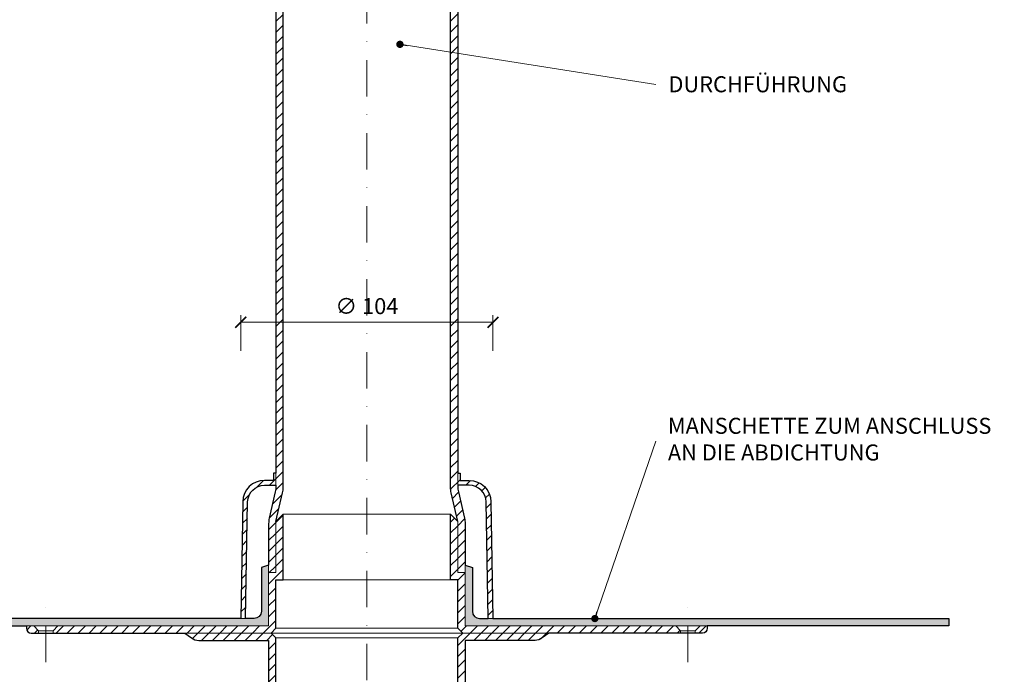
# Model space of a CAD drawing. Units: millimetres. Extents: x 11339 to 25649, y -1615 to 22532.
# Drawn here: x 16415 to 16821, y 1718 to 1988 of the extents above; entities that cross this region are included whole.
import ezdxf

# ---------------------------------------------------------------- set-up
doc = ezdxf.new("R2010")
doc.units = ezdxf.units.MM
doc.linetypes.add('DASHDOT2', pattern=[0.5, 0.25, -0.125, 0, -0.125])
doc.layers.get('DEFPOINTS').update_dxf_attribs({"color": 254, "lineweight": 30})
for name, color, linetype, lineweight in [('TOPWET_KOTY', 30, 'Continuous', 13), ('TOPWET_TENKOU', 142, 'Continuous', 13), ('TOPWET_TLUSTOU', 142, 'Continuous', 30), ('TOPWET_ČEŠTINA', 225, 'Continuous', 13)]:
    doc.layers.add(name, color=color, linetype=linetype, lineweight=lineweight)
doc.styles.add('REGULAR_ARIAL_NARROW', font='ArialNarrow.ttf')
doc.dimstyles.new('ISO-TW 1-3', dxfattribs={"dimscale": 3, "dimtxt": 2.2, "dimasz": 1.5, "dimexe": 1, "dimexo": 0, "dimgap": 0.75, "dimtad": 1, "dimdec": 0, "dimtxsty": 'REGULAR_ARIAL_NARROW', "dimblk": 'ARCHTICK', "dimcen": 0.5, "dimclrd": 256, "dimclre": 256, "dimclrt": 256, "dimadec": 0, "dimazin": 0, "dimtfac": 1, "dimtdec": 0, "dimtmove": 1, "dimatfit": 3, "dimldrblk": 'DOT', "dimfxl": 1, "dimtfill": 1, "dimtzin": 0, "dimlwd": -1, "dimlwe": -1, "dimarcsym": 0})
pattern_1 = [(45, (192.206, -6371.9987), (-2.24506403, 2.24506403), [])]
pattern_2 = [(60, (168.0002, -15252.71395), (-0.488970164, 0.740578832), [0, -0.79375])]

# ---------------------------------------------------------------- blocks, each defined once
blk = doc.blocks.new('_ArchTick')
at = {"color": 0, "linetype": 'ByBlock', "const_width": 0.15}
blk.add_lwpolyline([(-0.5, -0.5), (0.5, 0.5)], dxfattribs=at)
blk = doc.blocks.new('_Dot')
at = {"color": 0, "linetype": 'ByBlock', "lineweight": -2}
blk.add_line((-0.5, 0), (-1, 0), dxfattribs=at)
at = {"color": 0, "linetype": 'ByBlock', "const_width": 0.5}
blk.add_lwpolyline([(-0.25, 0, 1), (0.25, 0, 1)], format="xyb", close=True, dxfattribs=at)
blk = doc.blocks.new('*D550')
at = {"layer": 'DEFPOINTS', "color": 0, "ltscale": 40, "transparency": 16777216}
for p in [(16610.39, 1862.72), (16506.39, 1851.01), (16610.39, 1851.01)]:
    blk.add_point(p, dxfattribs=at)
at = {"layer": 'TOPWET_KOTY', "ltscale": 40, "transparency": 16777216}
for p, q in [((16506.39, 1851.01), (16506.39, 1865.72)), ((16610.39, 1851.01), (16610.39, 1865.72)), ((16506.39, 1862.72), (16610.39, 1862.72))]:
    blk.add_line(p, q, dxfattribs=at)
at = {"layer": 'TOPWET_KOTY', "ltscale": 40, "transparency": 16777216, "xscale": 4.5, "yscale": 4.5, "zscale": 4.5, "rotation": 180}
blk.add_blockref('_ArchTick', (16506.39, 1862.72), dxfattribs=at)
at = {"layer": 'TOPWET_KOTY', "ltscale": 40, "transparency": 16777216, "xscale": 4.5, "yscale": 4.5, "zscale": 4.5}
blk.add_blockref('_ArchTick', (16610.39, 1862.72), dxfattribs=at)
at = {"layer": 'TOPWET_KOTY', "ltscale": 40, "transparency": 16777216, "insert": (16558.39, 1868.52), "char_height": 6.6, "attachment_point": 5, "style": 'REGULAR_ARIAL_NARROW', "bg_fill": 3, "box_fill_scale": 1.1, "bg_fill_color": 256, "bg_fill_true_color": 13158600, "bg_fill_transparency": 0}
blk.add_mtext('∅ 104', dxfattribs=at)

msp = doc.modelspace()

# ---------------------------------------------------------------- hatches: boundary and pattern name
at = {"layer": 'TOPWET_TENKOU', "ltscale": 40}
h = msp.add_hatch(dxfattribs=at)
h.set_pattern_fill('LINE', color=256, angle=45)
h.set_pattern_definition(pattern_1)
h.paths.add_polyline_path([(16698.75245, 1736.53286), (16698.75245, 1737.53286), (16695.75245, 1737.53286), (16693.75245, 1735.53286), (16693.75245, 1734.53286), (16696.75245, 1734.53286, 0.414213562)])
h.paths.add_polyline_path([(16592.88849, 1756.53289), (16595.88849, 1756.53289), (16595.88849, 1736.53295), (16597.88849, 1734.53295), (16687.75265, 1734.53298), (16687.75265, 1735.53286), (16685.74595, 1737.53286), (16598.88844, 1737.53308), (16598.88849, 1759.53289), (16595.88848, 1759.53289), (16595.88848, 1780.53289), (16592.88849, 1783.53289)])
edge = h.paths.add_edge_path()
edge.add_line((16630.72181, 1732.53298), (16633.38849, 1734.53295))
edge.add_line((16633.38849, 1734.53295), (16597.88849, 1734.53295))
edge.add_line((16597.88849, 1734.53295), (16595.88849, 1732.53295))
edge.add_line((16595.88849, 1732.53295), (16595.88849, 1712.53301))
edge.add_line((16595.88849, 1712.53301), (16592.88849, 1712.53301))
edge.add_line((16592.88849, 1712.53301), (16592.88849, 1685.53301))
edge.add_line((16592.88849, 1685.53301), (16595.88849, 1688.53301))
edge.add_line((16595.88849, 1688.53301), (16595.88849, 1709.53301))
edge.add_line((16595.88849, 1709.53301), (16598.88849, 1709.53301))
edge.add_line((16598.88849, 1709.53301), (16598.88849, 1731.53301))
edge.add_line((16598.88849, 1731.53301), (16627.72185, 1731.53301))
edge.add_arc((16627.72185, 1736.53301), 5, 270, 306.869338)
edge = h.paths.add_edge_path()
edge.add_line((16610.38849, 1740.53276), (16609.54362, 1788.69063))
edge.add_arc((16600.545, 1788.53276), 9, 1.005086, 90)
edge.add_line((16600.545, 1797.53276), (16596.88849, 1797.53276))
edge.add_line((16596.88849, 1797.53276), (16596.88849, 1800.53276))
edge.add_line((16596.88849, 1800.53276), (16595.88849, 1800.53276))
edge.add_line((16595.88849, 1800.53276), (16595.88849, 1795.53276))
edge.add_line((16595.88849, 1795.53276), (16600.545, 1795.53276))
edge.add_arc((16600.545, 1788.53276), 7, 1.005086, 90, ccw=False)
edge.add_line((16607.54392, 1788.65555), (16608.38818, 1740.53276))
edge.add_line((16608.38818, 1740.53276), (16610.38849, 1740.53276))
edge = h.paths.add_edge_path()
edge.add_line((16595.88849, 1759.53289), (16595.88849, 1780.53289))
edge.add_line((16595.88849, 1780.53289), (16593.14458, 1792.42317))
edge.add_arc((16602.88849, 1794.67177), 10, 180, 192.9946168, ccw=False)
edge.add_line((16592.88849, 1794.67177), (16592.88849, 2069.53289))
edge.add_line((16592.88849, 2069.53289), (16595.88849, 2069.53289))
edge.add_line((16595.88849, 2069.53289), (16595.88849, 1795.01343))
edge.add_arc((16605.88849, 1795.01343), 10, 180, 192.9946168)
edge.add_line((16596.14458, 1792.76484), (16598.6324, 1781.98427))
edge.add_arc((16588.88849, 1779.73567), 10, 0, 12.9946168, ccw=False)
edge.add_line((16598.88849, 1779.73567), (16598.88849, 1759.53289))
edge.add_line((16598.88849, 1759.53289), (16595.88849, 1759.53289))
edge = h.paths.add_edge_path()
edge.add_line((16595.88849, 1709.53301), (16595.88849, 1688.53301))
edge.add_line((16595.88849, 1688.53301), (16593.14458, 1676.64272))
edge.add_arc((16602.88849, 1674.39413), 10, 167.0053832, 180)
edge.add_line((16592.88849, 1674.39413), (16592.88849, 1539.53301))
edge.add_line((16592.88849, 1539.53301), (16595.88849, 1542.53301))
edge.add_line((16595.88849, 1542.53301), (16595.88849, 1674.05246))
edge.add_arc((16605.88849, 1674.05246), 10, 167.0053832, 180, ccw=False)
edge.add_line((16596.14458, 1676.30106), (16598.6324, 1687.08163))
edge.add_arc((16588.88849, 1689.33022), 10, 347.0053832, 360)
edge.add_line((16598.88849, 1689.33022), (16598.88849, 1709.53301))
edge.add_line((16598.88849, 1709.53301), (16595.88849, 1709.53301))
edge = h.paths.add_edge_path()
edge.add_line((16597.92063, 2081.30959), (16641.47354, 2124.86249))
edge.add_line((16641.47354, 2124.86249), (16641.47354, 2129.10513))
edge.add_line((16641.47354, 2129.10513), (16594.56184, 2082.19344))
edge.add_arc((16598.09738, 2078.65791), 5, 135.0000001, 196.6200216)
edge.add_arc((16602.88849, 2080.08802), 10, 196.6200216, 210.0000005)
edge.add_line((16594.22824, 2075.08802), (16594.54875, 2074.53289))
edge.add_arc((16585.88849, 2069.53289), 10, -0.0000001, 30.0000005, ccw=False)
edge.add_line((16595.88849, 2069.53289), (16595.88849, 2044.99798))
edge.add_arc((16602.88849, 2044.99798), 7, 180, 262.8192442)
edge.add_arc((16601.88849, 2037.06072), 1, 0, 82.8192442, ccw=False)
edge.add_line((16602.88849, 2037.06072), (16602.88849, 2029.33706))
edge.add_arc((16601.88849, 2029.33706), 1, -82.8192442, 0, ccw=False)
edge.add_arc((16602.9903, 2021.31002), 7.10237, 97.9050834, 179.2756724)
edge.add_line((16595.88849, 2021.39981), (16595.88849, 2016.40853))
edge.add_line((16595.88849, 2016.40853), (16598.88849, 2016.40853))
edge.add_line((16598.88849, 2016.40853), (16598.88849, 2021.39981))
edge.add_arc((16603.06617, 2021.24311), 4.18062, 99.3288177, 177.8519381, ccw=False)
edge.add_arc((16601.88849, 2029.33706), 4, 277.1807558, 360)
edge.add_line((16605.88849, 2029.33706), (16605.88849, 2037.06072))
edge.add_arc((16601.88849, 2037.06072), 4, 0, 82.8192442)
edge.add_arc((16602.88849, 2044.99798), 4, 216.3907229, 262.8192442, ccw=False)
edge.add_arc((16602.88849, 2044.99798), 4, 180, 216.3907229, ccw=False)
edge.add_line((16598.88849, 2044.99798), (16598.88849, 2069.53289))
edge.add_arc((16588.88849, 2069.53289), 10, 359.9999999, 390.0000005)
edge.add_line((16597.54875, 2074.53289), (16597.22824, 2075.08802))
edge.add_arc((16605.88849, 2080.08802), 10, 207.5675697, 210.0000005, ccw=False)
edge.add_arc((16601.45616, 2077.77405), 5, 135.0000001, 207.5675697, ccw=False)
edge = h.paths.add_edge_path()
edge.add_line((16651.23786, 2131.75294), (16712.83097, 2131.75294))
edge.add_line((16712.83097, 2131.75294), (16715.83097, 2134.75294))
edge.add_line((16715.83097, 2134.75294), (16649.48782, 2134.75294))
edge.add_arc((16649.48782, 2129.75294), 5, 90.0000001, 151.6200216)
edge.add_arc((16653.88689, 2127.37635), 10, 151.6200216, 165.0000005)
edge.add_line((16644.22763, 2129.96454), (16644.06173, 2129.34537))
edge.add_arc((16634.40247, 2131.93356), 10, 314.9999999, 345.0000005, ccw=False)
edge.add_line((16641.47354, 2124.86249), (16624.12474, 2107.51369))
edge.add_arc((16629.07448, 2102.56394), 7, 135, 217.8192442)
edge.add_arc((16622.75489, 2097.65857), 1, -45, 37.8192442, ccw=False)
edge.add_line((16623.462, 2096.95146), (16618.00055, 2091.49001))
edge.add_arc((16617.29344, 2092.19711), 1, 232.1807558, 315, ccw=False)
edge.add_arc((16612.39656, 2085.74204), 7.10237, 52.9050834, 134.2756724)
edge.add_line((16607.43831, 2090.82727), (16603.90894, 2087.2979))
edge.add_line((16603.90894, 2087.2979), (16606.03026, 2085.17658))
edge.add_line((16606.03026, 2085.17658), (16609.55963, 2088.70595))
edge.add_arc((16612.40289, 2085.64108), 4.18062, 54.3288177, 132.8519381, ccw=False)
edge.add_arc((16617.29344, 2092.19711), 4, 232.1807558, 315)
edge.add_line((16620.12187, 2089.36869), (16625.58332, 2094.83014))
edge.add_arc((16622.75489, 2097.65857), 4, 315, 397.8192442)
edge.add_arc((16629.07448, 2102.56394), 4, 171.3907229, 217.8192442, ccw=False)
edge.add_arc((16629.07448, 2102.56394), 4, 135, 171.3907229, ccw=False)
edge.add_line((16626.24606, 2105.39237), (16643.59486, 2122.74117))
edge.add_arc((16636.52379, 2129.81224), 10, 314.9999999, 345.0000005)
edge.add_line((16646.18305, 2127.22405), (16646.34895, 2127.84322))
edge.add_arc((16656.00821, 2125.25503), 10, 162.5675697, 165.0000005, ccw=False)
edge.add_arc((16651.23786, 2126.75294), 5, 90.0000001, 162.5675697, ccw=False)
edge = h.paths.add_edge_path()
edge.add_line((16724.60767, 2129.7208), (16768.16058, 2086.16789))
edge.add_line((16768.16058, 2086.16789), (16772.40322, 2086.16789))
edge.add_line((16772.40322, 2086.16789), (16725.49153, 2133.07959))
edge.add_arc((16721.95599, 2129.54405), 5, 45.0000001, 106.6200216)
edge.add_arc((16723.38611, 2124.75294), 10, 106.6200216, 120.0000005)
edge.add_line((16718.38611, 2133.41319), (16717.83097, 2133.09268))
edge.add_arc((16712.83097, 2141.75294), 10, 269.9999999, 300.0000005, ccw=False)
edge.add_line((16712.83097, 2131.75294), (16688.29606, 2131.75294))
edge.add_arc((16688.29606, 2124.75294), 7, 90, 172.8192442)
edge.add_arc((16680.35881, 2125.75294), 1, 270, 352.8192442, ccw=False)
edge.add_line((16680.35881, 2124.75294), (16672.63515, 2124.75294))
edge.add_arc((16672.63515, 2125.75294), 1, 187.1807558, 270, ccw=False)
edge.add_arc((16664.60811, 2124.65113), 7.10237, 7.9050834, 89.2756724)
edge.add_line((16664.69789, 2131.75294), (16659.70662, 2131.75294))
edge.add_line((16659.70662, 2131.75294), (16659.70662, 2128.75294))
edge.add_line((16659.70662, 2128.75294), (16664.69789, 2128.75294))
edge.add_arc((16664.5412, 2124.57526), 4.18062, 9.3288177, 87.8519381, ccw=False)
edge.add_arc((16672.63515, 2125.75294), 4, 187.1807558, 270)
edge.add_line((16672.63515, 2121.75294), (16680.35881, 2121.75294))
edge.add_arc((16680.35881, 2125.75294), 4, 270, 352.8192442)
edge.add_arc((16688.29606, 2124.75294), 4, 126.3907229, 172.8192442, ccw=False)
edge.add_arc((16688.29606, 2124.75294), 4, 90, 126.3907229, ccw=False)
edge.add_line((16688.29606, 2128.75294), (16712.83097, 2128.75294))
edge.add_arc((16712.83097, 2138.75294), 10, 269.9999999, 300.0000005)
edge.add_line((16717.83097, 2130.09268), (16718.38611, 2130.41319))
edge.add_arc((16723.38611, 2121.75294), 10, 117.5675697, 120.0000005, ccw=False)
edge.add_arc((16721.07214, 2126.18527), 5, 45.0000001, 117.5675697, ccw=False)
h = msp.add_hatch(dxfattribs=at)
h.set_pattern_fill('DOTS', color=256, scale=0.5, angle=60)
h.set_pattern_definition(pattern_2)
edge = h.paths.add_edge_path()
edge.add_line((16517.88848, 1737.53307), (16517.88848, 1762.53307))
edge.add_line((16517.88848, 1762.53307), (16514.88848, 1761.53307))
edge.add_line((16514.88848, 1761.53307), (16514.88848, 1743.53307))
edge.add_arc((16511.88848, 1743.53307), 3, 269.9999995, 359.9999995, ccw=False)
edge.add_line((16511.88848, 1740.53307), (16318.38848, 1740.53307))
edge.add_line((16318.38848, 1740.53307), (16318.38848, 1737.53313))
edge.add_line((16318.38848, 1737.53313), (16517.88853, 1737.53334))
h = msp.add_hatch(dxfattribs=at)
h.set_pattern_fill('DOTS', color=256, scale=0.5, angle=60)
h.set_pattern_definition(pattern_2)
edge = h.paths.add_edge_path()
edge.add_line((16598.88849, 1737.53307), (16598.8885, 1762.53307))
edge.add_line((16598.8885, 1762.53307), (16601.8885, 1761.53307))
edge.add_line((16601.8885, 1761.53307), (16601.8885, 1743.53307))
edge.add_arc((16604.8885, 1743.53307), 3, 180, 270)
edge.add_line((16604.8885, 1740.53307), (16798.3885, 1740.53307))
edge.add_line((16798.3885, 1740.53307), (16798.3885, 1737.53313))
edge.add_line((16798.3885, 1737.53313), (16598.88844, 1737.53334))

# ---------------------------------------------------------------- linework, layer by layer
for p, q in [((16518.88848, 1734.53295), (16597.88849, 1734.53295)), ((16595.88849, 1736.53295), (16520.88848, 1736.53295)), ((16520.88848, 1732.53295), (16595.88849, 1732.53295))]:
    msp.add_line(p, q, dxfattribs=at)
at = {"layer": 'TOPWET_TENKOU', "linetype": 'DASHDOT2', "ltscale": 60}
msp.add_lwpolyline([(16558.38849, 1534.46102), (16558.38849, 2079.48455, -0.198912367), (16569.22554, 2105.6475), (16621.99393, 2158.41589, -0.198912367), (16648.15688, 2169.25294), (16722.78264, 2169.25294, -0.198912367), (16748.94559, 2158.41589), (16801.78173, 2105.57975)], format="xyb", dxfattribs=at)
at = {"layer": 'TOPWET_TENKOU', "ltscale": 40}
for points in [[(16595.88849, 1759.53289), (16595.88849, 1780.53289), (16593.14458, 1792.42317, -0.056760551), (16592.88849, 1794.67177), (16592.88849, 2069.53289), (16595.88849, 2069.53289), (16595.88849, 1795.01343, 0.056760551), (16596.14458, 1792.76484), (16598.6324, 1781.98427, -0.056760551), (16598.88849, 1779.73567), (16598.88849, 1759.53289)], [(16506.38848, 1740.53276), (16507.23336, 1788.69063, -0.409084895), (16516.23197, 1797.53276), (16519.88848, 1797.53276), (16519.88848, 1800.53276), (16520.88848, 1800.53276), (16520.88848, 1795.53276), (16516.23197, 1795.53276, 0.409084895), (16509.23305, 1788.65555), (16508.38879, 1740.53276)], [(16610.38849, 1740.53276), (16609.54362, 1788.69063, 0.409084895), (16600.545, 1797.53276), (16596.88849, 1797.53276), (16596.88849, 1800.53276), (16595.88849, 1800.53276), (16595.88849, 1795.53276), (16600.545, 1795.53276, -0.409084895), (16607.54392, 1788.65555), (16608.38818, 1740.53276)], [(16420.02453, 1734.53286), (16423.02453, 1734.53286), (16423.02453, 1735.53286), (16421.02453, 1737.53286), (16418.02453, 1737.53286), (16418.02453, 1736.53286, 0.414213562)], [(16696.75245, 1734.53286), (16693.75245, 1734.53286), (16693.75245, 1735.53286), (16695.75245, 1737.53286), (16698.75245, 1737.53286), (16698.75245, 1736.53286, -0.414213562)], [(16486.05516, 1732.53298), (16483.38848, 1734.53295), (16518.88848, 1734.53295), (16520.88848, 1732.53295), (16520.88848, 1712.53301), (16523.88848, 1712.53301), (16523.88848, 1685.53301), (16520.88848, 1688.53301), (16520.88848, 1709.53301), (16517.88848, 1709.53301), (16517.88849, 1731.53301), (16489.05512, 1731.53301, -0.162275154)], [(16630.72181, 1732.53298), (16633.38849, 1734.53295), (16597.88849, 1734.53295), (16595.88849, 1732.53295), (16595.88849, 1712.53301), (16592.88849, 1712.53301), (16592.88849, 1685.53301), (16595.88849, 1688.53301), (16595.88849, 1709.53301), (16598.88849, 1709.53301), (16598.88849, 1731.53301), (16627.72185, 1731.53301, 0.162275154)]]:
    msp.add_lwpolyline(points, format="xyb", close=True, dxfattribs=at)
for points in [[(16523.88848, 1756.53289), (16520.88848, 1756.53289), (16520.88848, 1736.53295), (16518.88849, 1734.53295), (16429.02432, 1734.53298), (16429.02432, 1735.53286), (16431.03102, 1737.53286), (16517.88853, 1737.53308), (16517.88848, 1759.53289), (16520.88849, 1759.53289), (16520.88849, 1780.53289), (16523.88848, 1783.53289)], [(16592.88849, 1756.53289), (16595.88849, 1756.53289), (16595.88849, 1736.53295), (16597.88849, 1734.53295), (16687.75265, 1734.53298), (16687.75265, 1735.53286), (16685.74595, 1737.53286), (16598.88844, 1737.53308), (16598.88849, 1759.53289), (16595.88848, 1759.53289), (16595.88848, 1780.53289), (16592.88849, 1783.53289)]]:
    msp.add_lwpolyline(points, close=True, dxfattribs=at)
for points in [[(16523.88848, 1783.53289), (16592.88849, 1783.53289)], [(16523.88848, 1756.53289), (16592.88849, 1756.53289)], [(16421.02453, 1737.53286), (16431.03102, 1737.53286)], [(16695.75245, 1737.53286), (16685.74595, 1737.53286)]]:
    msp.add_lwpolyline(points, dxfattribs=at)
for points in [[(16517.88848, 1737.53307), (16517.88848, 1762.53307), (16514.88848, 1761.53307), (16514.88848, 1743.53307, -0.414213562), (16511.88848, 1740.53307), (16318.38848, 1740.53307), (16318.38848, 1737.53313), (16517.88853, 1737.53334)], [(16598.88849, 1737.53307), (16598.8885, 1762.53307), (16601.8885, 1761.53307), (16601.8885, 1743.53307, 0.414213562), (16604.8885, 1740.53307), (16798.3885, 1740.53307), (16798.3885, 1737.53313), (16598.88844, 1737.53334)]]:
    msp.add_lwpolyline(points, format="xyb", dxfattribs=at)
at = {"layer": 'TOPWET_TENKOU', "linetype": 'DASHDOT2', "ltscale": 60}
for points in [[(16426.02452, 1722.53286), (16426.02453, 1749.53286)], [(16690.75245, 1722.53286), (16690.75245, 1749.53286)]]:
    msp.add_lwpolyline(points, dxfattribs=at)
at = {"layer": 'TOPWET_TENKOU', "linetype": 'Continuous', "ltscale": 40}
for points in [[(16423.02453, 1735.53286), (16429.02453, 1735.53286)], [(16423.02453, 1734.53286), (16429.02453, 1734.53286)], [(16693.75245, 1735.53286), (16687.75245, 1735.53286)], [(16693.75245, 1734.53286), (16687.75245, 1734.53286)]]:
    msp.add_lwpolyline(points, dxfattribs=at)
at = {"layer": 'TOPWET_TLUSTOU', "ltscale": 40}
for points in [[(16517.88848, 1779.73567), (16517.88848, 1762.53307), (16514.88848, 1761.53307), (16514.88848, 1743.53307, -0.414213562), (16511.88848, 1740.53307), (16508.38989, 1740.53307), (16509.23305, 1788.65555, -0.409084895), (16516.23197, 1795.53276), (16520.88848, 1795.53276), (16520.88848, 1795.01343, -0.056760551), (16520.6324, 1792.76484), (16518.14457, 1781.98427, 0.056760408), (16517.88848, 1779.73568)], [(16598.88854, 1779.73567), (16598.88855, 1762.53307), (16601.88855, 1761.53307), (16601.88855, 1743.53307, 0.414213562), (16604.88855, 1740.53307), (16608.38714, 1740.53307), (16607.54397, 1788.65555, 0.409084895), (16600.54505, 1795.53276), (16595.88854, 1795.53276), (16595.88854, 1795.01343, 0.056760551), (16596.14463, 1792.76484), (16598.63245, 1781.98427, -0.056760408), (16598.88854, 1779.73568)]]:
    msp.add_lwpolyline(points, format="xyb", dxfattribs=at)

# ---------------------------------------------------------------- texts
at = {"layer": 'TOPWET_ČEŠTINA', "ltscale": 40, "char_height": 6.6, "attachment_point": 4, "style": 'REGULAR_ARIAL_NARROW'}
for s, insert, width in [('DURCHFÜHRUNG', (16682.71145, 1960.02524), 84.4797098), ('MANSCHETTE ZUM ANSCHLUSS AN DIE ABDICHTUNG', (16682.48396, 1813.66868), 135.1375524)]:
    msp.add_mtext(s, dxfattribs=dict(at, insert=insert, width=width))

# ---------------------------------------------------------------- leaders
at = {"layer": 'TOPWET_ČEŠTINA', "ltscale": 40}
for points in [[(16572.0179, 1977.35644), (16677.48396, 1960.8437)], [(16652.38849, 1740.53286), (16677.48396, 1813.66868)]]:
    msp.add_leader(points, dimstyle='ISO-TW 1-3', override={"dimasz": 1, "dimgap": 3, "dimtad": 0, "dimtfillclr": 256}, dxfattribs=at)

# ---------------------------------------------------------------- next in the draw order: dimensions: what is measured, and where the dimension line sits
at = {"layer": 'TOPWET_KOTY', "ltscale": 40}
dim = msp.add_linear_dim(base=(16610.38852, 1862.72022), p1=(16506.38851, 1851.01469), p2=(16610.38852, 1851.01469), text='∅ <>', dimstyle='ISO-TW 1-3', dxfattribs=at)
dim.commit()
dim.dimension.update_dxf_attribs({"geometry": '*D550', "text_midpoint": (16558.38851, 1868.52459)})

# ---------------------------------------------------------------- next in the draw order: hatches: boundary and pattern name
at = {"layer": 'TOPWET_TENKOU', "ltscale": 40}
h = msp.add_hatch(dxfattribs=at)
h.set_pattern_fill('LINE', color=256, angle=45)
h.set_pattern_definition(pattern_1)
edge = h.paths.add_edge_path()
edge.add_line((16421.02453, 1737.53286), (16418.02453, 1737.53286))
edge.add_line((16418.02453, 1737.53286), (16418.02453, 1736.53286))
edge.add_arc((16420.02453, 1736.53286), 2, 179.9999995, 269.9999995)
edge.add_line((16420.02453, 1734.53286), (16423.02453, 1734.53286))
edge.add_line((16423.02453, 1734.53286), (16423.02453, 1735.53286))
edge.add_line((16423.02453, 1735.53286), (16421.02453, 1737.53286))
h.paths.add_polyline_path([(16523.88848, 1756.53289), (16520.88848, 1756.53289), (16520.88848, 1736.53295), (16518.88849, 1734.53295), (16429.02432, 1734.53298), (16429.02432, 1735.53286), (16431.03102, 1737.53286), (16517.88853, 1737.53308), (16517.88848, 1759.53289), (16520.88849, 1759.53289), (16520.88849, 1780.53289), (16523.88848, 1783.53289)])
edge = h.paths.add_edge_path()
edge.add_line((16486.05516, 1732.53298), (16483.38848, 1734.53295))
edge.add_line((16483.38848, 1734.53295), (16518.88848, 1734.53295))
edge.add_line((16518.88848, 1734.53295), (16520.88848, 1732.53295))
edge.add_line((16520.88848, 1732.53295), (16520.88848, 1712.53301))
edge.add_line((16520.88848, 1712.53301), (16523.88848, 1712.53301))
edge.add_line((16523.88848, 1712.53301), (16523.88848, 1685.53301))
edge.add_line((16523.88848, 1685.53301), (16520.88848, 1688.53301))
edge.add_line((16520.88848, 1688.53301), (16520.88848, 1709.53301))
edge.add_line((16520.88848, 1709.53301), (16517.88848, 1709.53301))
edge.add_line((16517.88848, 1709.53301), (16517.88849, 1731.53301))
edge.add_line((16517.88849, 1731.53301), (16489.05512, 1731.53301))
edge.add_arc((16489.05512, 1736.53301), 5, 233.1306615, 269.9999995, ccw=False)
edge = h.paths.add_edge_path()
edge.add_line((16506.38848, 1740.53276), (16507.23336, 1788.69063))
edge.add_arc((16516.23197, 1788.53276), 9, 89.9999995, 178.9949135, ccw=False)
edge.add_line((16516.23197, 1797.53276), (16519.88848, 1797.53276))
edge.add_line((16519.88848, 1797.53276), (16519.88848, 1800.53276))
edge.add_line((16519.88848, 1800.53276), (16520.88848, 1800.53276))
edge.add_line((16520.88848, 1800.53276), (16520.88848, 1795.53276))
edge.add_line((16520.88848, 1795.53276), (16516.23197, 1795.53276))
edge.add_arc((16516.23197, 1788.53276), 7, 89.9999995, 178.9949135)
edge.add_line((16509.23305, 1788.65555), (16508.38879, 1740.53276))
edge.add_line((16508.38879, 1740.53276), (16506.38848, 1740.53276))
edge = h.paths.add_edge_path()
edge.add_line((16520.88848, 1759.53289), (16520.88848, 1780.53289))
edge.add_line((16520.88848, 1780.53289), (16523.6324, 1792.42317))
edge.add_arc((16513.88848, 1794.67177), 10, 347.0053827, 359.9999995)
edge.add_line((16523.88848, 1794.67177), (16523.88849, 2069.53289))
edge.add_line((16523.88849, 2069.53289), (16520.88849, 2069.53289))
edge.add_line((16520.88849, 2069.53289), (16520.88848, 1795.01343))
edge.add_arc((16510.88848, 1795.01343), 10, 347.0053827, 359.9999995, ccw=False)
edge.add_line((16520.6324, 1792.76484), (16518.14457, 1781.98427))
edge.add_arc((16527.88848, 1779.73567), 10, 167.0053827, 179.9999995)
edge.add_line((16517.88848, 1779.73567), (16517.88848, 1759.53289))
edge.add_line((16517.88848, 1759.53289), (16520.88848, 1759.53289))
edge = h.paths.add_edge_path()
edge.add_line((16520.88848, 1709.53301), (16520.88848, 1688.53301))
edge.add_line((16520.88848, 1688.53301), (16523.6324, 1676.64272))
edge.add_arc((16513.88848, 1674.39413), 10, -0.0000005, 12.9946163, ccw=False)
edge.add_line((16523.88848, 1674.39413), (16523.88848, 1537.53301))
edge.add_line((16523.88848, 1537.53301), (16520.88848, 1540.53301))
edge.add_line((16520.88848, 1540.53301), (16520.88848, 1674.05246))
edge.add_arc((16510.88848, 1674.05246), 10, 359.9999995, 372.9946163)
edge.add_line((16520.6324, 1676.30106), (16518.14457, 1687.08163))
edge.add_arc((16527.88848, 1689.33023), 10, 179.9999995, 192.9946163, ccw=False)
edge.add_line((16517.88848, 1689.33023), (16517.88848, 1709.53301))
edge.add_line((16517.88848, 1709.53301), (16520.88848, 1709.53301))
edge = h.paths.add_edge_path()
edge.add_line((16523.88849, 2094.81046), (16523.88849, 2080.08802))
edge.add_arc((16513.88849, 2080.08802), 10, 329.9999995, 359.9999999, ccw=False)
edge.add_line((16522.54874, 2075.08802), (16522.22823, 2074.53289))
edge.add_arc((16530.88849, 2069.53289), 10, 149.9999995, 180.0000001)
edge.add_line((16520.88849, 2069.53289), (16520.88849, 2044.99798))
edge.add_arc((16513.88849, 2044.99798), 7, -82.8192442, 0, ccw=False)
edge.add_arc((16514.88849, 2037.06072), 1, 97.1807558, 180)
edge.add_line((16513.88849, 2037.06072), (16513.88849, 2029.33706))
edge.add_arc((16514.88849, 2029.33706), 1, 180, 262.8192442)
edge.add_arc((16513.78668, 2021.31002), 7.10237, 0.7243276, 82.0949166, ccw=False)
edge.add_line((16520.88849, 2021.39981), (16520.88849, 2016.40853))
edge.add_line((16520.88849, 2016.40853), (16517.88849, 2016.40853))
edge.add_line((16517.88849, 2016.40853), (16517.88849, 2021.39981))
edge.add_arc((16513.71081, 2021.24311), 4.18062, 2.1480619, 80.6711823)
edge.add_arc((16514.88849, 2029.33706), 4, 180, 262.8192442, ccw=False)
edge.add_line((16510.88849, 2029.33706), (16510.88849, 2037.06072))
edge.add_arc((16514.88849, 2037.06072), 4, 97.1807558, 180, ccw=False)
edge.add_arc((16513.88849, 2044.99798), 4, 277.1807558, 323.6092771)
edge.add_arc((16513.88849, 2044.99798), 4, 323.6092771, 360)
edge.add_line((16517.88849, 2044.99798), (16517.88849, 2069.53289))
edge.add_arc((16527.88849, 2069.53289), 10, 149.9999995, 180.0000001, ccw=False)
edge.add_line((16519.22823, 2074.53289), (16519.54874, 2075.08802))
edge.add_arc((16510.88849, 2080.08802), 10, 329.9999995, 359.9999999)
edge.add_line((16520.88849, 2080.08802), (16520.88849, 2094.81046))
edge.add_arc((16558.38849, 2094.81046), 37.5, 134.9999999, 179.9999999, ccw=False)
edge.add_line((16531.87198, 2121.32696), (16588.44053, 2177.8955))
edge.add_line((16588.44053, 2177.8955), (16592.68317, 2177.8955))
edge.add_line((16592.68317, 2177.8955), (16533.9933, 2119.20564))
edge.add_arc((16558.38849, 2094.81046), 34.5, 134.9999996, 180.0000018)
edge = h.paths.add_edge_path()
edge.add_line((16608.43579, 2193.64812), (16598.02546, 2183.23779))
edge.add_arc((16590.95439, 2190.30886), 10, 284.9999995, 314.9999999, ccw=False)
edge.add_line((16593.54258, 2180.6496), (16592.9234, 2180.48369))
edge.add_arc((16595.51159, 2170.82444), 10, 104.9999995, 135.0000001)
edge.add_line((16588.44053, 2177.8955), (16571.09173, 2160.5467))
edge.add_arc((16566.14198, 2165.49645), 7, 232.1807558, 315, ccw=False)
edge.add_arc((16561.2366, 2159.17686), 1, 52.1807558, 135)
edge.add_line((16560.52949, 2159.88396), (16555.06804, 2154.42251))
edge.add_arc((16555.77515, 2153.71541), 1, 135, 217.8192442)
edge.add_arc((16549.32008, 2148.81853), 7.10237, -44.2756724, 37.0949166, ccw=False)
edge.add_line((16554.4053, 2143.86028), (16550.87593, 2140.33091))
edge.add_line((16550.87593, 2140.33091), (16548.75461, 2142.45223))
edge.add_line((16548.75461, 2142.45223), (16552.28398, 2145.9816))
edge.add_arc((16549.21911, 2148.82486), 4.18062, 317.1480619, 395.6711823)
edge.add_arc((16555.77515, 2153.71541), 4, 135, 217.8192442, ccw=False)
edge.add_line((16552.94672, 2156.54383), (16558.40817, 2162.00528))
edge.add_arc((16561.2366, 2159.17686), 4, 52.1807558, 135, ccw=False)
edge.add_arc((16566.14198, 2165.49645), 4, 232.1807558, 278.6092771)
edge.add_arc((16566.14198, 2165.49645), 4, 278.6092771, 315)
edge.add_line((16568.9704, 2162.66802), (16586.31921, 2180.01682))
edge.add_arc((16593.39027, 2172.94576), 10, 104.9999995, 135.0000001, ccw=False)
edge.add_line((16590.80208, 2182.60501), (16591.42126, 2182.77092))
edge.add_arc((16588.83307, 2192.43018), 10, 284.9999995, 314.9999999)
edge.add_line((16595.90413, 2185.35911), (16606.31447, 2195.76944))
edge.add_arc((16632.83097, 2169.25294), 37.5, 89.9999999, 134.9999999, ccw=False)
edge.add_line((16632.83097, 2206.75294), (16712.83097, 2206.75294))
edge.add_line((16712.83097, 2206.75294), (16715.83097, 2203.75294))
edge.add_line((16715.83097, 2203.75294), (16632.83097, 2203.75294))
edge.add_arc((16632.83097, 2169.25294), 34.5, 89.9999996, 135.0000018)
edge = h.paths.add_edge_path()
edge.add_line((16738.10854, 2203.75294), (16723.38611, 2203.75294))
edge.add_arc((16723.38611, 2213.75294), 10, 239.9999995, 269.9999999, ccw=False)
edge.add_line((16718.38611, 2205.09269), (16717.83097, 2205.41319))
edge.add_arc((16712.83097, 2196.75294), 10, 59.9999995, 90.0000001)
edge.add_line((16712.83097, 2206.75294), (16688.29606, 2206.75294))
edge.add_arc((16688.29606, 2213.75294), 7, 187.1807558, 270, ccw=False)
edge.add_arc((16680.35881, 2212.75294), 1, 7.1807558, 90)
edge.add_line((16680.35881, 2213.75294), (16672.63515, 2213.75294))
edge.add_arc((16672.63515, 2212.75294), 1, 90, 172.8192442)
edge.add_arc((16664.60811, 2213.85475), 7.10237, 270.7243276, 352.0949166, ccw=False)
edge.add_line((16664.69789, 2206.75294), (16659.70662, 2206.75294))
edge.add_line((16659.70662, 2206.75294), (16659.70662, 2209.75294))
edge.add_line((16659.70662, 2209.75294), (16664.69789, 2209.75294))
edge.add_arc((16664.5412, 2213.93062), 4.18062, 272.1480619, 350.6711823)
edge.add_arc((16672.63515, 2212.75294), 4, 90, 172.8192442, ccw=False)
edge.add_line((16672.63515, 2216.75294), (16680.35881, 2216.75294))
edge.add_arc((16680.35881, 2212.75294), 4, 7.1807558, 90, ccw=False)
edge.add_arc((16688.29606, 2213.75294), 4, 187.1807558, 233.6092771)
edge.add_arc((16688.29606, 2213.75294), 4, 233.6092771, 270)
edge.add_line((16688.29606, 2209.75294), (16712.83097, 2209.75294))
edge.add_arc((16712.83097, 2199.75294), 10, 59.9999995, 90.0000001, ccw=False)
edge.add_line((16717.83097, 2208.41319), (16718.38611, 2208.09269))
edge.add_arc((16723.38611, 2216.75294), 10, 239.9999995, 269.9999999)
edge.add_line((16723.38611, 2206.75294), (16738.10854, 2206.75294))
edge.add_arc((16738.10854, 2169.25294), 37.5, 44.9999999, 89.9999999, ccw=False)
edge.add_line((16764.62505, 2195.76945), (16821.19359, 2139.2009))
edge.add_line((16821.19359, 2139.2009), (16821.19359, 2134.95826))
edge.add_line((16821.19359, 2134.95826), (16762.50373, 2193.64812))
edge.add_arc((16738.10854, 2169.25294), 34.5, 44.9999996, 90.0000018)

# ---------------------------------------------------------------- next in the draw order: linework, layer by layer
msp.add_lwpolyline([(16520.88848, 1759.53289), (16520.88848, 1780.53289), (16523.6324, 1792.42317, 0.056760551), (16523.88848, 1794.67177), (16523.88849, 2069.53289), (16520.88849, 2069.53289), (16520.88848, 1795.01343, -0.056760551), (16520.6324, 1792.76484), (16518.14457, 1781.98427, 0.056760551), (16517.88848, 1779.73567), (16517.88848, 1759.53289)], format="xyb", close=True, dxfattribs=at)
at = {"layer": 'TOPWET_TLUSTOU', "ltscale": 40}
for points in [[(16520.88848, 1712.53301), (16520.88849, 1732.53295), (16518.88847, 1734.53295), (16520.88848, 1736.53295), (16520.88848, 1756.53289), (16523.88848, 1756.53289), (16523.88848, 1783.53289), (16520.88849, 1780.53291), (16523.6324, 1792.42317, 0.056760551), (16523.88848, 1794.67177), (16523.88848, 2069.53289)], [(16595.88849, 1712.53301), (16595.88849, 1732.53295), (16597.8885, 1734.53295), (16595.88849, 1736.53295), (16595.88849, 1756.53289), (16592.88849, 1756.53289), (16592.88849, 1783.53289), (16595.88848, 1780.53291), (16593.14458, 1792.42317, -0.056760551), (16592.88849, 1794.67177), (16592.88849, 2069.53289)], [(16520.88847, 2016.40853), (16520.88848, 1800.53276), (16519.88848, 1800.53276), (16519.88848, 1797.53276), (16516.23197, 1797.53276, 0.409084895), (16507.23336, 1788.69063), (16506.38849, 1740.53307), (16318.38848, 1740.53307), (16318.38848, 1737.53286), (16418.02453, 1737.53286), (16418.02453, 1736.53286, 0.414213562), (16420.02453, 1734.53286), (16483.38848, 1734.53295), (16486.05516, 1732.53298, 0.162275154), (16489.05512, 1731.53301), (16517.88848, 1731.53301), (16517.88848, 1689.33023, 0.091004679)], [(16595.88851, 2016.40853), (16595.88849, 1800.53276), (16596.88849, 1800.53276), (16596.88849, 1797.53276), (16600.545, 1797.53276, -0.409084895), (16609.54362, 1788.69063), (16610.38849, 1740.53307), (16798.3885, 1740.53307), (16798.3885, 1737.53286), (16698.75245, 1737.53286), (16698.75245, 1736.53286, -0.414213562), (16696.75245, 1734.53286), (16633.38849, 1734.53295), (16630.72181, 1732.53298, -0.162275154), (16627.72185, 1731.53301), (16598.88849, 1731.53301), (16598.88849, 1689.33022, -0.091004679)]]:
    msp.add_lwpolyline(points, format="xyb", dxfattribs=at)

doc.saveas('drawing.dxf')
